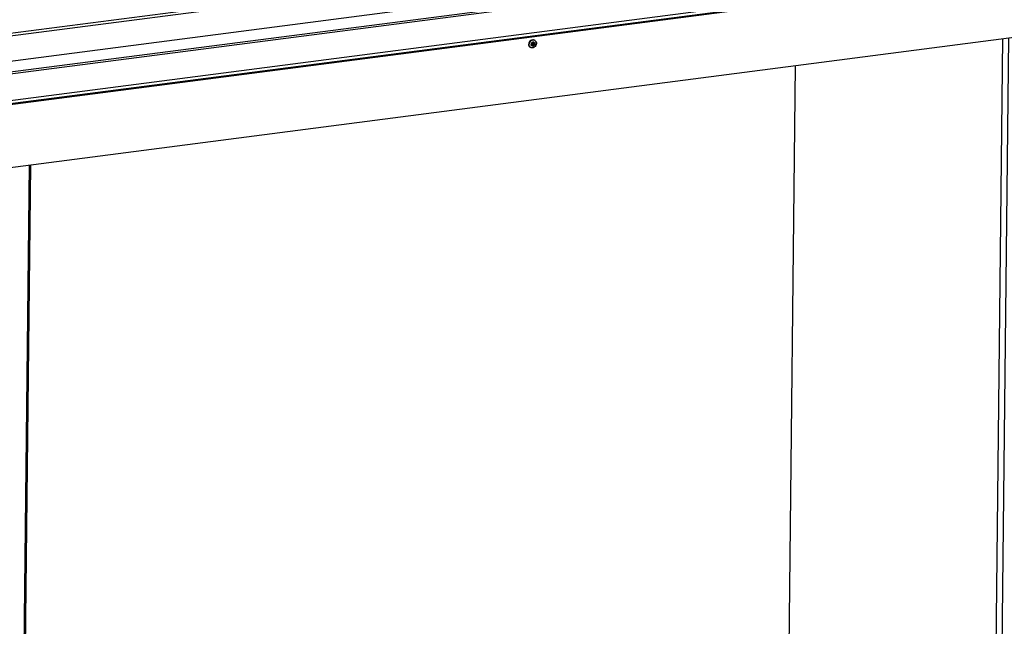
# Model space of a CAD drawing. Units: millimetres. Extents: x 0 to 5250, y 0 to 3712.
# Drawn here: x 3804 to 4760, y 2495 to 3084 of the extents above; entities that cross this region are included whole.
import ezdxf

# ---------------------------------------------------------------- set-up
doc = ezdxf.new("R2010")
doc.units = ezdxf.units.MM
doc.header["$LTSCALE"] = 288.75
for name, color, linetype in [('BKNG-OPEN-4_0X8-STAAL-ELVZTEKEN', 7, 'CONTINUOUS'), ('INCA022-00012560TEKEN', 7, 'CONTINUOUS'), ('INCA087-10000060TEKEN', 7, 'CONTINUOUS'), ('INCA420-10000000TEKEN', 7, 'CONTINUOUS'), ('INCA422-10000000TEKEN', 7, 'CONTINUOUS'), ('INCA449-00012500TEKEN', 7, 'CONTINUOUS'), ('INCA571-00010560TEKEN', 7, 'CONTINUOUS')]:
    doc.layers.add(name, color=color, linetype=linetype)

msp = doc.modelspace()

# ---------------------------------------------------------------- linework, layer by layer
at = {"layer": 'BKNG-OPEN-4_0X8-STAAL-ELVZTEKEN', "color": 5, "linetype": 'Continuous'}
for p, q in [((4302.02, 3059.82), (4301.93, 3059.88)), ((4303.22, 3061.54), (4303.12, 3061.61)), ((4304.7, 3064.1), (4304.52, 3064.23)), ((4300.16, 3057.52), (4299.98, 3057.64))]:
    msp.add_line(p, q, dxfattribs=at)
for centre, radius, start, end in [((4302.42, 3060.27), 1.55, 217.18088, 218.4173), ((4302.77, 3060.49), 1.25, 177.86273, 179.37508), ((4302.74, 3060.52), 1.16, 175.03395, 179.35916), ((4302.44, 3060.42), 0.84, 226.54733, 235.37337), ((4302.47, 3060.47), 0.789, 227.02239, 235.3865), ((4302.36, 3060.51), 0.861, 240.21706, 240.80828), ((4302.36, 3060.51), 0.864, 240.80942, 243.07192), ((4302.36, 3060.51), 0.868, 243.07128, 244.36412), ((4302.53, 3060.46), 0.717, 223.81365, 231.01744), ((4302.77, 3060.9), 0.788, 55.40455, 63.7919), ((4302.8, 3060.93), 0.841, 56.42033, 64.32475), ((4302.69, 3060.98), 0.864, 47.22991, 50.13479), ((4302.8, 3060.94), 0.828, 55.39736, 56.40052), ((4302.69, 3060.98), 0.866, 46.07231, 47.22957), ((4302.84, 3060.91), 0.935, 58.30066, 60.21679), ((4302.56, 3060.8), 1.03, 359.36813, 4.55975), ((4302.54, 3060.8), 1.05, 357.50113, 359.37405), ((4303, 3061.63), 3, 59.60571, 61.39668), ((4303.03, 3061.6), 2.96, 60.5121, 61.39667), ((4303.03, 3061.6), 2.96, 56.23791, 60.51177), ((4303, 3061.64), 3, 55.39921, 59.6053), ((4302.15, 3061.3), 3.91, 359.37703, 359.63569), ((4302.12, 3061.31), 3.96, 359.08018, 359.37699), ((4301.86, 3059.98), 2.99, 231.20898, 235.39797), ((4301.91, 3059.97), 2.96, 230.44757, 231.94518), ((4301.9, 3059.97), 2.95, 231.94588, 234.50468)]:
    msp.add_arc(centre, radius, start, end, dxfattribs=at)
for points, knots in [([(4299.98, 3057.64), (4299.55, 3057.94), (4298.82, 3058.81), (4298.6, 3059.91), (4298.61, 3060.46)], [0, 0, 0, 0, 0.486456, 1, 1, 1, 1]), ([(4304.52, 3064.23), (4304.26, 3064.41), (4303.65, 3064.7), (4302.3, 3064.86), (4300.55, 3064.28), (4299.04, 3062.65), (4298.61, 3061.18), (4298.61, 3060.46)], [0, 0, 0, 0, 0.115096, 0.232964, 0.48036, 0.742002, 1, 1, 1, 1]), ([(4299.98, 3057.65), (4299.6, 3057.96), (4298.97, 3058.8), (4298.78, 3059.82), (4298.79, 3060.34)], [0, 0, 0, 0, 0.486821, 1, 1, 1, 1]), ([(4304.43, 3064.27), (4304.16, 3064.42), (4303.56, 3064.63), (4302.24, 3064.69), (4300.59, 3064.04), (4299.18, 3062.44), (4298.8, 3061.03), (4298.79, 3060.34)], [0, 0, 0, 0, 0.11518, 0.233625, 0.482099, 0.743173, 1, 1, 1, 1]), ([(4304.44, 3064.2), (4304.18, 3064.34), (4303.58, 3064.56), (4302.28, 3064.61), (4300.65, 3063.97), (4299.26, 3062.39), (4298.88, 3061), (4298.87, 3060.32)], [0, 0, 0, 0, 0.11518, 0.233625, 0.482099, 0.743173, 1, 1, 1, 1]), ([(4300.02, 3057.69), (4299.65, 3058), (4299.05, 3058.82), (4298.87, 3059.82), (4298.87, 3060.32)], [0, 0, 0, 0, 0.486904, 1, 1, 1, 1]), ([(4306.08, 3061.25), (4306.07, 3060.53), (4305.65, 3059.07), (4304.13, 3057.46), (4302.38, 3056.88), (4301.03, 3057.05), (4300.42, 3057.34), (4300.16, 3057.52)], [0, 0, 0, 0, 0.257665, 0.518645, 0.766017, 0.884291, 1, 1, 1, 1]), ([(4306.06, 3061.25), (4306.05, 3060.54), (4305.64, 3059.08), (4304.35, 3057.73), (4303.05, 3057.12), (4302.03, 3056.95), (4301.04, 3057.09), (4300.45, 3057.38), (4300.19, 3057.56)], [0, 0, 0, 0, 0.257563, 0.518664, 0.645603, 0.767653, 0.885166, 1, 1, 1, 1]), ([(4303.3, 3062.52), (4303.03, 3062.59), (4302.4, 3062.57), (4301.58, 3062.12), (4301, 3061.36), (4300.84, 3060.72), (4300.84, 3060.41)], [0, 0, 0, 0, 0.234947, 0.486028, 0.745729, 1, 1, 1, 1]), ([(4301.18, 3059.34), (4301.07, 3059.49), (4300.89, 3059.83), (4300.84, 3060.22), (4300.84, 3060.41)], [0, 0, 0, 0, 0.489071, 1, 1, 1, 1]), ([(4304.48, 3060.89), (4304.48, 3060.49), (4304.22, 3059.67), (4303.44, 3058.96), (4302.68, 3058.72), (4302.11, 3058.73), (4301.59, 3058.93), (4301.31, 3059.17), (4301.2, 3059.31)], [0, 0, 0, 0, 0.260078, 0.52169, 0.647456, 0.767762, 0.884196, 1, 1, 1, 1]), ([(4303.31, 3061.72), (4303.14, 3061.82), (4302.72, 3061.9), (4302.11, 3061.68), (4301.66, 3061.19), (4301.53, 3060.75), (4301.52, 3060.54)], [0, 0, 0, 0, 0.231379, 0.479959, 0.741676, 1, 1, 1, 1]), ([(4301.91, 3059.65), (4301.79, 3059.75), (4301.58, 3060.01), (4301.52, 3060.34), (4301.52, 3060.5)], [0, 0, 0, 0, 0.486729, 1, 1, 1, 1]), ([(4301.87, 3059.81), (4301.77, 3059.9), (4301.62, 3060.13), (4301.58, 3060.4), (4301.58, 3060.53)], [0, 0, 0, 0, 0.484503, 1, 1, 1, 1]), ([(4301.59, 3060.62), (4301.6, 3060.81), (4301.73, 3061.18), (4302.12, 3061.61), (4302.64, 3061.82), (4303.01, 3061.76), (4303.16, 3061.69)], [0, 0, 0, 0, 0.260062, 0.523024, 0.771544, 1, 1, 1, 1]), ([(4301.93, 3059.88), (4301.8, 3059.97), (4301.67, 3060.14), (4301.61, 3060.34), (4301.59, 3060.39)], [0, 0, 0, 0, 0.740937, 1, 1, 1, 1]), ([(4303.12, 3061.6), (4302.97, 3061.67), (4302.62, 3061.73), (4302.12, 3061.51), (4301.76, 3061.1), (4301.67, 3060.73), (4301.66, 3060.56)], [0, 0, 0, 0, 0.232091, 0.481575, 0.743027, 1, 1, 1, 1]), ([(4301.93, 3059.89), (4301.85, 3059.97), (4301.71, 3060.18), (4301.66, 3060.43), (4301.66, 3060.56)], [0, 0, 0, 0, 0.487336, 1, 1, 1, 1]), ([(4303.16, 3061.46), (4303.03, 3061.54), (4302.71, 3061.61), (4302.24, 3061.43), (4301.89, 3061.05), (4301.8, 3060.71), (4301.8, 3060.54)], [0, 0, 0, 0, 0.231277, 0.480025, 0.742032, 1, 1, 1, 1]), ([(4302.01, 3059.96), (4301.98, 3060), (4301.85, 3060.16), (4301.8, 3060.38), (4301.8, 3060.54)], [0, 0, 0, 0, 0.243883, 1, 1, 1, 1]), ([(4303.8, 3060.8), (4303.8, 3060.57), (4303.66, 3060.1), (4303.17, 3059.59), (4302.51, 3059.38), (4302.07, 3059.53), (4301.91, 3059.65)], [0, 0, 0, 0, 0.259392, 0.52208, 0.769592, 1, 1, 1, 1]), ([(4303.67, 3060.82), (4303.67, 3060.61), (4303.55, 3060.19), (4303.11, 3059.72), (4302.52, 3059.52), (4302.12, 3059.63), (4301.97, 3059.73)], [0, 0, 0, 0, 0.25874, 0.521135, 0.769241, 1, 1, 1, 1]), ([(4302.65, 3059.68), (4302.6, 3059.67), (4302.38, 3059.62), (4302.14, 3059.66), (4301.99, 3059.73)], [0, 0, 0, 0, 0.260193, 1, 1, 1, 1]), ([(4303.59, 3060.76), (4303.58, 3060.57), (4303.46, 3060.2), (4303.06, 3059.79), (4302.52, 3059.62), (4302.16, 3059.72), (4302.02, 3059.82)], [0, 0, 0, 0, 0.257701, 0.517576, 0.765489, 1, 1, 1, 1]), ([(4303.53, 3060.76), (4303.53, 3060.59), (4303.42, 3060.23), (4303.04, 3059.84), (4302.53, 3059.69), (4302.2, 3059.8), (4302.08, 3059.9)], [0, 0, 0, 0, 0.259609, 0.522387, 0.769688, 1, 1, 1, 1]), ([(4303.12, 3061.61), (4302.99, 3061.7), (4302.78, 3061.76), (4302.57, 3061.75), (4302.52, 3061.74)], [0, 0, 0, 0, 0.740627, 1, 1, 1, 1]), ([(4303.53, 3060.76), (4303.53, 3060.9), (4303.47, 3061.18), (4303.28, 3061.39), (4303.16, 3061.46)], [0, 0, 0, 0, 0.51373, 1, 1, 1, 1]), ([(4303.22, 3061.54), (4303.32, 3061.47), (4303.5, 3061.27), (4303.57, 3061.01), (4303.58, 3060.88)], [0, 0, 0, 0, 0.491162, 1, 1, 1, 1]), ([(4303.67, 3060.82), (4303.67, 3060.97), (4303.61, 3061.29), (4303.4, 3061.54), (4303.27, 3061.63)], [0, 0, 0, 0, 0.51354, 1, 1, 1, 1]), ([(4303.56, 3061.03), (4303.56, 3061.08), (4303.52, 3061.3), (4303.4, 3061.49), (4303.29, 3061.6)], [0, 0, 0, 0, 0.259648, 1, 1, 1, 1]), ([(4304.48, 3060.89), (4304.49, 3061.25), (4304.33, 3061.82), (4303.81, 3062.33), (4303.48, 3062.48), (4303.3, 3062.52)], [0, 0, 0, 0, 0.508953, 0.754385, 1, 1, 1, 1]), ([(4303.8, 3060.8), (4303.8, 3060.98), (4303.73, 3061.34), (4303.48, 3061.62), (4303.33, 3061.71)], [0, 0, 0, 0, 0.513699, 1, 1, 1, 1]), ([(4306.06, 3061.27), (4306.06, 3061.82), (4305.84, 3062.91), (4305.11, 3063.77), (4304.67, 3064.06)], [0, 0, 0, 0, 0.513493, 1, 1, 1, 1]), ([(4304.7, 3064.1), (4305.14, 3063.8), (4305.87, 3062.93), (4306.09, 3061.83), (4306.08, 3061.27)], [0, 0, 0, 0, 0.4873, 1, 1, 1, 1])]:
    msp.add_open_spline(points, degree=3, knots=knots, dxfattribs=at)
at = {"layer": 'INCA022-00012560TEKEN', "color": 5, "linetype": 'Continuous'}
for p, q in [((3728.56, 3025.11), (4855.13, 3171.49)), ((3729.72, 3023.19), (4856.29, 3169.57)), ((3737.76, 2998.49), (4864.33, 3144.87)), ((3738.21, 2995.46), (4864.79, 3141.84))]:
    msp.add_line(p, q, dxfattribs=at)
at = {"layer": 'INCA087-10000060TEKEN', "color": 5, "linetype": 'Continuous'}
for p, q in [((4557.45, 3039.95), (4549.07, 2269.5)), ((4557.27, 3039.93), (4548.89, 2269.76))]:
    msp.add_line(p, q, dxfattribs=at)
at = {"layer": 'INCA420-10000000TEKEN', "color": 5, "linetype": 'Continuous'}
for p, q in [((3813.58, 2943.3), (3803.22, 1990.11)), ((3814.75, 2943.45), (3804.39, 1990.66))]:
    msp.add_line(p, q, dxfattribs=at)
at = {"layer": 'INCA422-10000000TEKEN', "color": 5, "linetype": 'Continuous'}
for p, q in [((4758.68, 3066.1), (4748.44, 2124.49)), ((4764.35, 3066.83), (4754.09, 2123.31))]:
    msp.add_line(p, q, dxfattribs=at)
at = {"layer": 'INCA449-00012500TEKEN', "color": 5, "linetype": 'Continuous'}
for p, q in [((4867.06, 3141.65), (3735.93, 2994.68)), ((4867.88, 3141.08), (3736.76, 2994.11)), ((3742.47, 2934.06), (4860.85, 3079.37))]:
    msp.add_line(p, q, dxfattribs=at)
at = {"layer": 'INCA571-00010560TEKEN', "color": 5, "linetype": 'Continuous'}
for p, q in [((3696.05, 3058.32), (4861.79, 3209.79)), ((3696.86, 3055.85), (4862.59, 3207.32)), ((4837.28, 3179.33), (3721.63, 3034.37))]:
    msp.add_line(p, q, dxfattribs=at)

doc.saveas('drawing.dxf')
